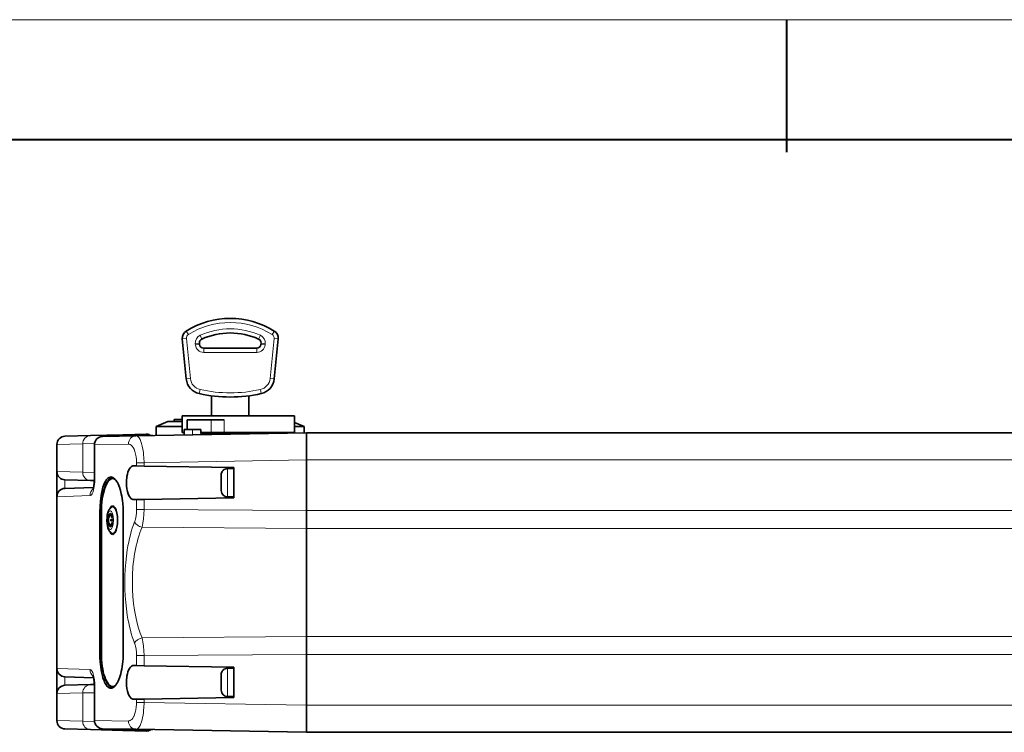
# Model space of a CAD drawing. Extents: x -706 to 1980, y -176 to 745.
# Drawn here: x 387 to 624, y 550 to 721 of the extents above; entities that cross this region are included whole.
import ezdxf

# ---------------------------------------------------------------- set-up
doc = ezdxf.new("R2010")
doc.units = 0

msp = doc.modelspace()

# ---------------------------------------------------------------- linework, layer by layer
at = {"color": 0, "lineweight": 13}
msp.add_line((-33.693, 721.328), (1176.905, 721.328), dxfattribs=at)
at = {"color": 0, "lineweight": 40}
for p, q in [((571.606, 721.328), (571.606, 689.454)), ((-4.903, 692.538), (1148.116, 692.538))]:
    msp.add_line(p, q, dxfattribs=at)
at = {"color": 7, "lineweight": 13, "ltscale": 0.024999}
for p, q in [((427.283, 646.477), (427.813, 645.629)), ((448.486, 646.477), (447.956, 645.629)), ((444.71, 644.54), (445.124, 645.45))]:
    msp.add_line(p, q, dxfattribs=at)
at = {"color": 7, "lineweight": 13, "ltscale": 0.025}
for p, q in [((426.353, 644.583), (427.348, 644.682)), ((431.059, 644.54), (430.645, 645.45)), ((448.421, 644.682), (449.416, 644.583)), ((430.477, 643.531), (429.482, 643.432)), ((430.506, 643.246), (429.511, 643.147)), ((431.501, 642.345), (431.501, 641.345)), ((444.268, 642.345), (444.268, 641.345)), ((445.263, 643.246), (446.258, 643.147)), ((445.291, 643.531), (446.287, 643.432)), ((427.311, 634.949), (428.306, 635.048)), ((448.458, 634.949), (447.462, 635.048)), ((430.42, 631.441), (430.638, 632.417)), ((445.349, 631.441), (445.131, 632.417))]:
    msp.add_line(p, q, dxfattribs=at)
at = {"color": 7, "lineweight": 35, "ltscale": 0.24204}
for p, q in [((426.353, 644.583), (427.311, 634.949)), ((448.458, 634.949), (449.416, 644.583))]:
    msp.add_line(p, q, dxfattribs=at)
at = {"color": 7, "lineweight": 13, "ltscale": 0.24204}
for p, q in [((427.348, 644.682), (428.306, 635.048)), ((447.462, 635.048), (448.421, 644.682))]:
    msp.add_line(p, q, dxfattribs=at)
at = {"color": 7, "lineweight": 13, "ltscale": 0.007158}
for p, q in [((429.511, 643.147), (429.482, 643.432)), ((446.287, 643.432), (446.258, 643.147))]:
    msp.add_line(p, q, dxfattribs=at)
at = {"color": 7, "lineweight": 35, "ltscale": 0.007158}
for p, q in [((430.506, 643.246), (430.477, 643.531)), ((445.291, 643.531), (445.263, 643.246))]:
    msp.add_line(p, q, dxfattribs=at)
at = {"color": 7, "lineweight": 35, "ltscale": 0.31918}
msp.add_line((444.268, 642.345), (431.501, 642.345), dxfattribs=at)
at = {"color": 7, "lineweight": 13, "ltscale": 0.31918}
msp.add_line((444.268, 641.345), (431.501, 641.345), dxfattribs=at)
at = {"color": 7, "lineweight": 35, "ltscale": 0.1201}
for p, q in [((433.384, 630.915), (433.384, 626.111)), ((442.384, 626.111), (442.384, 630.915))]:
    msp.add_line(p, q, dxfattribs=at)
at = {"color": 7, "lineweight": 35, "ltscale": 0.0125}
for p, q in [((424.384, 625.211), (424.384, 624.711)), ((426.312, 622.111), (426.812, 622.111))]:
    msp.add_line(p, q, dxfattribs=at)
at = {"color": 7, "lineweight": 35, "ltscale": 0.048187}
msp.add_line((426.312, 625.211), (424.384, 625.211), dxfattribs=at)
at = {"color": 7, "lineweight": 35, "ltscale": 0.3375}
for p, q in [((439.812, 626.111), (426.312, 626.111)), ((453.312, 626.111), (439.812, 626.111)), ((439.812, 622.111), (453.312, 622.111))]:
    msp.add_line(p, q, dxfattribs=at)
at = {"color": 7, "lineweight": 35, "ltscale": 0.025}
for p, q in [((426.312, 625.111), (426.312, 626.111)), ((430.812, 621.811), (430.812, 622.811))]:
    msp.add_line(p, q, dxfattribs=at)
at = {"color": 7, "lineweight": 35, "ltscale": 0.075}
msp.add_line((426.312, 622.111), (426.312, 625.111), dxfattribs=at)
at = {"color": 7, "lineweight": 35, "ltscale": 0.08125}
msp.add_line((430.812, 625.111), (427.562, 625.111), dxfattribs=at)
at = {"color": 7, "lineweight": 35, "ltscale": 0.0575}
msp.add_line((427.562, 622.811), (427.562, 625.111), dxfattribs=at)
at = {"color": 7, "lineweight": 35, "ltscale": 0.062809}
for p, q in [((433.324, 625.111), (430.812, 625.111)), ((433.324, 622.111), (430.812, 622.111))]:
    msp.add_line(p, q, dxfattribs=at)
at = {"color": 7, "lineweight": 13, "ltscale": 0.075}
for p, q in [((433.324, 622.111), (433.324, 625.111)), ((436.401, 622.111), (436.401, 625.111))]:
    msp.add_line(p, q, dxfattribs=at)
at = {"color": 7, "lineweight": 35, "ltscale": 0.076926}
for p, q in [((433.324, 625.111), (436.401, 625.111)), ((436.401, 622.111), (433.324, 622.111))]:
    msp.add_line(p, q, dxfattribs=at)
at = {"color": 7, "lineweight": 35, "ltscale": 0.1}
msp.add_line((453.312, 622.111), (453.312, 626.111), dxfattribs=at)
at = {"color": 7, "lineweight": 35, "ltscale": 0.076158}
msp.add_line((422.884, 624.711), (420.084, 623.511), dxfattribs=at)
at = {"color": 7, "lineweight": 35, "ltscale": 0.155686}
msp.add_line((420.084, 623.511), (426.312, 623.511), dxfattribs=at)
at = {"color": 7, "lineweight": 35, "ltscale": 0.053265}
msp.add_line((420.084, 621.38), (420.084, 623.511), dxfattribs=at)
at = {"color": 7, "lineweight": 35, "ltscale": 0.085686}
msp.add_line((422.884, 624.711), (426.312, 624.711), dxfattribs=at)
at = {"color": 7, "lineweight": 35, "ltscale": 0.05}
for q in [(426.812, 622.811), (430.812, 622.811)]:
    msp.add_line((428.812, 622.811), q, dxfattribs=at)
at = {"color": 7, "lineweight": 35, "ltscale": 0.032829}
msp.add_line((426.812, 621.498), (426.812, 622.811), dxfattribs=at)
at = {"color": 7, "lineweight": 13, "ltscale": 0.031956}
msp.add_line((428.812, 621.533), (428.812, 622.811), dxfattribs=at)
at = {"color": 7, "lineweight": 35, "ltscale": 0.064533}
msp.add_line((453.312, 624.528), (455.684, 623.511), dxfattribs=at)
at = {"color": 7, "lineweight": 35, "ltscale": 0.059317}
msp.add_line((455.684, 623.511), (453.312, 623.511), dxfattribs=at)
at = {"color": 7, "lineweight": 35, "ltscale": 0.037732}
msp.add_line((455.684, 622.002), (455.684, 623.511), dxfattribs=at)
at = {"color": 7, "lineweight": 35, "ltscale": 0.153738}
for p, q in [((398.159, 621.189), (404.307, 621.35)), ((404.307, 610.547), (398.159, 610.708)), ((398.159, 561.314), (404.307, 561.475)), ((404.307, 550.672), (398.159, 550.833))]:
    msp.add_line(p, q, dxfattribs=at)
at = {"color": 7, "lineweight": 35, "ltscale": 0.193339}
msp.add_line((404.307, 621.35), (412.038, 621.552), dxfattribs=at)
at = {"color": 7, "lineweight": 35, "ltscale": 0.20022}
for p, q in [((407.213, 621.156), (415.22, 621.295)), ((415.22, 550.726), (407.213, 550.866))]:
    msp.add_line(p, q, dxfattribs=at)
at = {"color": 7, "lineweight": 35, "ltscale": 0.002059}
msp.add_line((412.038, 621.552), (412.12, 621.555), dxfattribs=at)
at = {"color": 7, "lineweight": 35, "ltscale": 0.007782}
msp.add_line((412.12, 621.555), (412.118, 621.243), dxfattribs=at)
at = {"color": 7, "lineweight": 35, "ltscale": 0.139351}
for p, q in [((417.692, 621.701), (412.12, 621.555)), ((412.12, 550.467), (417.692, 550.321))]:
    msp.add_line(p, q, dxfattribs=at)
at = {"color": 7, "lineweight": 35, "ltscale": 0.179595}
msp.add_line((412.12, 621.555), (419.301, 621.367), dxfattribs=at)
at = {"color": 7, "lineweight": 35, "ltscale": 0.051414}
msp.add_line((416.969, 621.428), (414.913, 621.482), dxfattribs=at)
at = {"color": 7, "lineweight": 35, "ltscale": 0.000377003}
msp.add_line((415.225, 621.295), (415.21, 621.295), dxfattribs=at)
at = {"color": 7, "lineweight": 35}
for p, q in [((415.22, 621.295), (456.212, 622.011)), ((456.212, 622.011), (740.212, 622.011)), ((438.712, 613.633), (417.167, 614.009)), ((396.212, 565.365), (396.212, 606.657)), ((417.167, 606.013), (438.712, 606.389)), ((406.55, 569.011), (406.55, 603.011)), ((406.883, 603.011), (406.883, 569.011)), ((406.92, 603.011), (406.92, 569.011)), ((412.144, 603.011), (412.144, 569.011)), ((456.212, 598.994), (456.212, 573.028)), ((456.212, 598.993), (456.212, 573.028)), ((438.712, 565.633), (417.167, 566.009)), ((417.167, 558.013), (438.712, 558.389)), ((456.212, 550.011), (415.22, 550.726)), ((740.212, 550.011), (456.212, 550.011))]:
    msp.add_line(p, q, dxfattribs=at)
at = {"color": 7, "lineweight": 13, "ltscale": 0.006836}
for p, q in [((418.061, 621.399), (418.061, 621.672)), ((418.061, 550.349), (418.061, 550.623))]:
    msp.add_line(p, q, dxfattribs=at)
at = {"color": 7, "lineweight": 13, "ltscale": 0.0002213}
msp.add_line((424.248, 621.453), (424.256, 621.453), dxfattribs=at)
at = {"color": 7, "lineweight": 35, "ltscale": 0.348563}
msp.add_line((430.812, 621.811), (444.754, 621.811), dxfattribs=at)
at = {"color": 7, "lineweight": 35, "ltscale": 0.0075}
msp.add_line((433.212, 621.811), (433.212, 622.111), dxfattribs=at)
at = {"color": 7, "lineweight": 35, "ltscale": 0.085265}
msp.add_line((436.401, 622.111), (439.812, 622.111), dxfattribs=at)
at = {"color": 7, "lineweight": 35, "ltscale": 0.00663}
msp.add_line((451.199, 621.923), (451.012, 622.111), dxfattribs=at)
at = {"color": 7, "lineweight": 35, "ltscale": 0.162476}
for p, q in [((456.212, 622.011), (456.212, 615.512)), ((456.212, 556.51), (456.212, 550.011))]:
    msp.add_line(p, q, dxfattribs=at)
at = {"color": 7, "lineweight": 35, "ltscale": 0.1625}
for p, q in [((456.212, 622.011), (456.212, 615.511)), ((456.212, 556.511), (456.212, 550.011))]:
    msp.add_line(p, q, dxfattribs=at)
at = {"color": 7, "lineweight": 13, "ltscale": 0.155122}
for p, q in [((402.415, 619.351), (396.212, 619.19)), ((396.212, 612.707), (402.415, 612.546)), ((402.415, 559.475), (396.212, 559.314)), ((396.212, 552.832), (402.415, 552.671))]:
    msp.add_line(p, q, dxfattribs=at)
at = {"color": 7, "lineweight": 35, "ltscale": 0.162062}
for p, q in [((396.212, 612.707), (396.212, 619.19)), ((396.212, 552.832), (396.212, 559.314))]:
    msp.add_line(p, q, dxfattribs=at)
at = {"color": 7, "lineweight": 13, "ltscale": 0.071249}
for p, q in [((405.264, 619.41), (402.415, 619.351)), ((402.415, 552.671), (405.264, 552.611))]:
    msp.add_line(p, q, dxfattribs=at)
at = {"color": 7, "lineweight": 13, "ltscale": 0.17011}
for p, q in [((402.415, 612.546), (402.415, 619.351)), ((402.415, 552.671), (402.415, 559.475))]:
    msp.add_line(p, q, dxfattribs=at)
at = {"color": 7, "lineweight": 13, "ltscale": 0.002036}
for p, q in [((405.329, 619.156), (405.248, 619.156)), ((405.248, 610.97), (405.329, 610.97)), ((405.248, 561.052), (405.329, 561.052)), ((405.248, 552.866), (405.329, 552.866))]:
    msp.add_line(p, q, dxfattribs=at)
at = {"color": 7, "lineweight": 35, "ltscale": 0.204652}
for p, q in [((405.248, 610.97), (405.248, 619.156)), ((405.248, 552.866), (405.248, 561.052))]:
    msp.add_line(p, q, dxfattribs=at)
at = {"color": 7, "lineweight": 13, "ltscale": 0.202024}
for p, q in [((413.409, 619.296), (405.329, 619.156)), ((405.329, 552.866), (413.409, 552.726))]:
    msp.add_line(p, q, dxfattribs=at)
at = {"color": 7, "lineweight": 13, "ltscale": 0.204652}
for p, q in [((405.329, 619.156), (405.329, 610.97)), ((405.329, 561.052), (405.329, 552.866))]:
    msp.add_line(p, q, dxfattribs=at)
at = {"color": 7, "lineweight": 13}
for p, q in [((456.212, 615.512), (417.167, 614.83)), ((740.212, 615.511), (456.212, 615.511)), ((417.167, 603.579), (456.212, 603.321)), ((456.212, 603.321), (740.212, 603.321)), ((456.212, 598.994), (416.674, 599.303)), ((740.212, 598.993), (456.212, 598.993)), ((416.674, 572.719), (456.212, 573.028)), ((456.212, 573.028), (740.212, 573.028)), ((456.212, 568.701), (417.167, 568.443)), ((740.212, 568.701), (456.212, 568.701)), ((417.167, 557.191), (456.212, 556.51)), ((456.212, 556.511), (740.212, 556.511))]:
    msp.add_line(p, q, dxfattribs=at)
at = {"color": 7, "lineweight": 35, "ltscale": 0.304781}
for p, q in [((456.212, 615.512), (456.212, 603.321)), ((456.212, 568.701), (456.212, 556.51))]:
    msp.add_line(p, q, dxfattribs=at)
at = {"color": 7, "lineweight": 35, "ltscale": 0.304747}
for p, q in [((456.212, 603.321), (456.212, 615.511)), ((456.212, 556.511), (456.212, 568.701))]:
    msp.add_line(p, q, dxfattribs=at)
at = {"color": 7, "lineweight": 35, "ltscale": 0.017828}
for p, q in [((415.373, 614.04), (414.66, 614.053)), ((414.66, 605.969), (415.373, 605.981)), ((415.373, 566.04), (414.66, 566.053)), ((414.66, 557.969), (415.373, 557.981))]:
    msp.add_line(p, q, dxfattribs=at)
at = {"color": 7, "lineweight": 13, "ltscale": 0.044849}
for p, q in [((415.373, 614.83), (417.167, 614.83)), ((415.373, 603.579), (417.167, 603.579)), ((415.373, 568.443), (417.167, 568.443)), ((415.373, 557.191), (417.167, 557.191))]:
    msp.add_line(p, q, dxfattribs=at)
at = {"color": 7, "lineweight": 13, "ltscale": 0.019746}
for p, q in [((415.373, 614.04), (415.373, 614.83)), ((415.373, 557.191), (415.373, 557.981))]:
    msp.add_line(p, q, dxfattribs=at)
at = {"color": 7, "lineweight": 35, "ltscale": 0.044855}
for p, q in [((415.373, 614.04), (417.167, 614.009)), ((417.167, 606.013), (415.373, 605.981)), ((415.373, 566.04), (417.167, 566.009)), ((417.167, 558.013), (415.373, 557.981))]:
    msp.add_line(p, q, dxfattribs=at)
at = {"color": 7, "lineweight": 13, "ltscale": 0.020529}
for p, q in [((417.167, 614.83), (417.167, 614.009)), ((417.167, 558.013), (417.167, 557.191))]:
    msp.add_line(p, q, dxfattribs=at)
at = {"color": 7, "lineweight": 35, "ltscale": 0.0375}
for p, q in [((437.212, 613.411), (438.712, 613.411)), ((438.712, 606.611), (437.212, 606.611)), ((437.212, 565.411), (438.712, 565.411)), ((438.712, 558.611), (437.212, 558.611))]:
    msp.add_line(p, q, dxfattribs=at)
at = {"color": 7, "lineweight": 13, "ltscale": 0.170001}
for p, q in [((437.212, 606.611), (437.212, 613.411)), ((437.212, 558.611), (437.212, 565.411))]:
    msp.add_line(p, q, dxfattribs=at)
at = {"color": 7, "lineweight": 35, "ltscale": 0.062491}
for p, q in [((438.712, 611.133), (438.712, 613.633)), ((438.712, 606.389), (438.712, 608.888)), ((438.712, 563.133), (438.712, 565.633)), ((438.712, 558.389), (438.712, 560.888))]:
    msp.add_line(p, q, dxfattribs=at)
at = {"color": 7, "lineweight": 35, "ltscale": 0.043156}
msp.add_line((396.212, 610.98), (396.212, 612.706), dxfattribs=at)
at = {"color": 7, "lineweight": 35, "ltscale": 0.106068}
msp.add_line((396.212, 606.737), (396.212, 610.98), dxfattribs=at)
at = {"color": 7, "lineweight": 13, "ltscale": 0.028723}
msp.add_line((398.16, 610.708), (398.16, 609.559), dxfattribs=at)
at = {"color": 7, "lineweight": 13, "ltscale": 0.070842}
for p, q in [((402.415, 612.546), (405.248, 612.487)), ((405.248, 559.535), (402.415, 559.475))]:
    msp.add_line(p, q, dxfattribs=at)
at = {"color": 7, "lineweight": 35, "ltscale": 0.002353}
for p, q in [((409.63, 611.011), (409.724, 611.011)), ((409.724, 561.011), (409.63, 561.011))]:
    msp.add_line(p, q, dxfattribs=at)
at = {"color": 7, "lineweight": 35, "ltscale": 0.095001}
for p, q in [((435.712, 611.911), (435.712, 608.111)), ((435.712, 563.911), (435.712, 560.111))]:
    msp.add_line(p, q, dxfattribs=at)
at = {"color": 7, "lineweight": 35, "ltscale": 0.056329}
for p, q in [((438.712, 608.884), (438.712, 611.137)), ((438.712, 560.884), (438.712, 563.137))]:
    msp.add_line(p, q, dxfattribs=at)
at = {"color": 7, "lineweight": 35, "ltscale": 0.17259}
msp.add_line((398.142, 608.655), (405.041, 608.896), dxfattribs=at)
at = {"color": 7, "lineweight": 13, "ltscale": 0.000346375}
msp.add_line((398.16, 609.559), (398.16, 609.546), dxfattribs=at)
at = {"color": 7, "lineweight": 13, "ltscale": 0.022237}
msp.add_line((398.16, 609.546), (398.16, 608.656), dxfattribs=at)
at = {"color": 7, "lineweight": 35, "ltscale": 0.023307}
msp.add_line((405.239, 610.523), (404.307, 610.547), dxfattribs=at)
at = {"color": 7, "lineweight": 35, "ltscale": 0.000491371}
msp.add_line((407.281, 608.921), (407.287, 608.939), dxfattribs=at)
at = {"color": 7, "lineweight": 13, "ltscale": 0.199653}
for p, q in [((404.193, 606.933), (396.212, 606.657)), ((396.212, 565.365), (404.193, 565.089))]:
    msp.add_line(p, q, dxfattribs=at)
at = {"color": 7, "lineweight": 13, "ltscale": 4.80652e-05}
msp.add_line((396.214, 606.737), (396.212, 606.737), dxfattribs=at)
at = {"color": 7, "lineweight": 35, "ltscale": 0.002019}
msp.add_line((396.212, 606.657), (396.212, 606.737), dxfattribs=at)
at = {"color": 7, "lineweight": 13, "ltscale": 0.060068}
for p, q in [((415.373, 603.579), (415.373, 605.981)), ((415.373, 566.04), (415.373, 568.443))]:
    msp.add_line(p, q, dxfattribs=at)
at = {"color": 7, "lineweight": 13, "ltscale": 0.060851}
for p, q in [((417.167, 606.013), (417.167, 603.579)), ((417.167, 568.443), (417.167, 566.009))]:
    msp.add_line(p, q, dxfattribs=at)
at = {"color": 7, "lineweight": 13, "ltscale": 0.008322}
for p, q in [((406.55, 603.011), (406.883, 603.011)), ((406.55, 569.011), (406.883, 569.011))]:
    msp.add_line(p, q, dxfattribs=at)
at = {"color": 7, "lineweight": 35, "ltscale": 0.003529}
for p, q in [((409.066, 602.311), (409.207, 602.311)), ((409.207, 599.711), (409.066, 599.711))]:
    msp.add_line(p, q, dxfattribs=at)
at = {"color": 7, "lineweight": 35, "ltscale": 0.002847}
for p, q in [((409.561, 601.661), (409.447, 601.661)), ((409.447, 600.361), (409.561, 600.361))]:
    msp.add_line(p, q, dxfattribs=at)
at = {"color": 7, "lineweight": 35, "ltscale": 0.108174}
for p, q in [((456.212, 603.321), (456.212, 598.994)), ((456.212, 573.028), (456.212, 568.701))]:
    msp.add_line(p, q, dxfattribs=at)
at = {"color": 7, "lineweight": 35, "ltscale": 0.108188}
for p, q in [((456.212, 603.321), (456.212, 598.993)), ((456.212, 573.028), (456.212, 568.701))]:
    msp.add_line(p, q, dxfattribs=at)
at = {"color": 7, "lineweight": 35, "ltscale": 0.007501}
for p, q in [((409.218, 600.861), (409.218, 601.161)), ((409.359, 600.861), (409.359, 601.161)), ((409.659, 601.161), (409.659, 600.861))]:
    msp.add_line(p, q, dxfattribs=at)
at = {"color": 7, "lineweight": 35, "ltscale": 0.011009}
for p, q in [((409.218, 601.161), (409.659, 601.161)), ((409.218, 600.861), (409.659, 600.861))]:
    msp.add_line(p, q, dxfattribs=at)
at = {"color": 7, "lineweight": 35, "ltscale": 0.002017}
msp.add_line((396.212, 565.284), (396.212, 565.365), dxfattribs=at)
at = {"color": 7, "lineweight": 13, "ltscale": 4.50134e-05}
msp.add_line((396.212, 565.284), (396.214, 565.284), dxfattribs=at)
at = {"color": 7, "lineweight": 35, "ltscale": 0.105009}
msp.add_line((396.212, 561.084), (396.212, 565.284), dxfattribs=at)
at = {"color": 7, "lineweight": 35, "ltscale": 0.172597}
msp.add_line((405.042, 563.125), (398.142, 563.366), dxfattribs=at)
at = {"color": 7, "lineweight": 13, "ltscale": 0.021883}
msp.add_line((398.16, 563.366), (398.16, 562.49), dxfattribs=at)
at = {"color": 7, "lineweight": 35, "ltscale": 0.044215}
msp.add_line((396.212, 559.315), (396.212, 561.084), dxfattribs=at)
at = {"color": 7, "lineweight": 13, "ltscale": 0.0003479}
msp.add_line((398.16, 562.49), (398.16, 562.476), dxfattribs=at)
at = {"color": 7, "lineweight": 13, "ltscale": 0.029073}
msp.add_line((398.16, 562.476), (398.16, 561.314), dxfattribs=at)
at = {"color": 7, "lineweight": 35, "ltscale": 0.02331}
msp.add_line((404.307, 561.475), (405.239, 561.499), dxfattribs=at)
at = {"color": 7, "lineweight": 35, "ltscale": 0.000230226}
msp.add_line((411.248, 563.102), (411.245, 563.093), dxfattribs=at)
at = {"color": 7, "lineweight": 35, "ltscale": 0.000177002}
msp.add_line((409.675, 560.761), (409.682, 560.761), dxfattribs=at)
at = {"color": 7, "lineweight": 13, "ltscale": 0.000874329}
msp.add_line((415.373, 557.156), (415.373, 557.191), dxfattribs=at)
at = {"color": 7, "lineweight": 35, "ltscale": 0.19474}
msp.add_line((412.094, 550.468), (404.307, 550.672), dxfattribs=at)
at = {"color": 7, "lineweight": 35, "ltscale": 0.000658631}
msp.add_line((412.12, 550.467), (412.094, 550.468), dxfattribs=at)
at = {"color": 7, "lineweight": 35, "ltscale": 0.007836}
msp.add_line((412.118, 550.781), (412.12, 550.467), dxfattribs=at)
at = {"color": 7, "lineweight": 35, "ltscale": 0.179596}
msp.add_line((412.12, 550.467), (419.302, 550.655), dxfattribs=at)
at = {"color": 7, "lineweight": 13}
for points in [[(415.225, 621.295), (415.394, 621.27), (415.562, 621.192), (415.727, 621.062), (415.848, 620.932), (415.967, 620.776), (416.192, 620.391), (416.381, 619.962), (416.553, 619.469)], [(414.75, 618.08), (414.549, 618.456), (414.327, 618.772), (414.085, 619.02), (413.83, 619.193), (413.62, 619.272), (413.409, 619.296)], [(415.373, 614.83), (415.347, 615.547), (415.269, 616.243), (415.142, 616.908), (414.968, 617.526), (414.75, 618.08)], [(416.553, 619.469), (416.734, 618.808), (416.884, 618.083), (417.003, 617.31), (417.071, 616.707), (417.122, 616.089), (417.167, 614.83)], [(405.329, 610.97), (405.295, 610.028), (405.194, 609.109), (405.116, 608.664), (405.018, 608.238), (404.928, 607.934), (404.825, 607.653), (404.676, 607.348), (404.505, 607.108), (404.412, 607.022), (404.316, 606.963), (404.193, 606.933)], [(414.876, 600.62), (414.991, 600.944), (415.091, 601.287), (415.246, 602.016), (415.341, 602.786), (415.373, 603.579)], [(417.167, 603.579), (417.134, 602.44), (417.039, 601.323), (416.885, 600.265), (416.787, 599.77), (416.674, 599.303)], [(413.132, 578.134), (412.917, 579.656), (412.75, 581.201), (412.63, 582.787), (412.557, 584.383), (412.533, 585.998), (412.557, 587.615), (412.629, 589.227), (412.75, 590.825), (412.918, 592.378), (413.135, 593.907)], [(414.95, 593.202), (414.813, 592.357), (414.694, 591.499), (414.588, 590.59), (414.502, 589.672), (414.39, 587.854), (414.352, 586.021)], [(414.352, 586.021), (414.385, 584.326), (414.481, 582.642), (414.642, 580.981), (414.866, 579.356), (415.152, 577.779), (415.5, 576.26), (415.846, 575.021), (416.237, 573.838), (416.674, 572.719)], [(415.373, 568.443), (415.341, 569.239), (415.245, 570.01), (415.09, 570.738), (414.99, 571.079), (414.876, 571.402)], [(416.674, 572.719), (416.787, 572.252), (416.885, 571.757), (417.039, 570.698), (417.134, 569.582), (417.167, 568.443)], [(404.193, 565.089), (404.337, 565.049), (404.475, 564.945), (404.596, 564.8), (404.707, 564.619), (404.824, 564.369), (404.927, 564.091), (405.027, 563.747), (405.111, 563.381), (405.236, 562.611), (405.306, 561.839), (405.329, 561.052)], [(414.775, 553.998), (414.976, 554.515), (415.133, 555.07), (415.206, 555.405), (415.307, 556.056), (415.364, 556.76), (415.373, 557.156)], [(417.167, 557.191), (417.122, 555.934), (417.071, 555.316), (417.002, 554.712), (416.916, 554.128), (416.812, 553.57), (416.692, 553.044), (416.554, 552.555)], [(413.409, 552.726), (413.54, 552.735), (413.668, 552.763), (413.81, 552.819), (413.946, 552.896), (414.201, 553.109), (414.455, 553.421)], [(416.554, 552.555), (416.327, 551.927), (416.203, 551.654), (416.072, 551.411), (415.888, 551.139), (415.697, 550.932), (415.499, 550.795), (415.36, 550.742), (415.22, 550.726)]]:
    msp.add_lwpolyline(points, dxfattribs=at)
at = {"color": 7, "lineweight": 35}
for points in [[(414.66, 614.053), (414.482, 614.035), (414.307, 613.975), (414.136, 613.874), (414.012, 613.771), (413.891, 613.647), (413.666, 613.334), (413.464, 612.943)], [(404.864, 608.339), (405.011, 608.77), (405.119, 609.296), (405.205, 609.995), (405.246, 610.771), (405.248, 610.97)], [(407.287, 608.939), (407.431, 609.373), (407.589, 609.774), (407.765, 610.149), (407.964, 610.501), (408.155, 610.773), (408.364, 611.009), (408.576, 611.187), (408.782, 611.305), (408.985, 611.372), (409.191, 611.394)], [(409.679, 611.261), (409.445, 611.232), (409.242, 611.159), (409.021, 611.03), (408.789, 610.834), (408.59, 610.611), (408.42, 610.379), (408.257, 610.115), (408.081, 609.782), (407.891, 609.356), (407.703, 608.849)], [(409.433, 611.36), (409.653, 611.276), (409.87, 611.143), (410.083, 610.963), (410.239, 610.799), (410.391, 610.611), (410.572, 610.349), (410.746, 610.056), (410.921, 609.713), (411.086, 609.341), (411.246, 608.925)], [(413.464, 612.943), (413.303, 612.515), (413.169, 612.034), (413.064, 611.51), (413.006, 611.096), (412.967, 610.67), (412.944, 610.02)], [(406.55, 603.011), (406.581, 604.322), (406.674, 605.604), (406.741, 606.221), (406.918, 607.386), (407.083, 608.18), (407.281, 608.921)], [(407.703, 608.849), (407.509, 608.215), (407.327, 607.475), (407.207, 606.867), (407.103, 606.225), (407.017, 605.537), (406.953, 604.853), (406.899, 603.9), (406.883, 603.011)], [(411.246, 608.925), (411.486, 608.179), (411.688, 607.381), (411.806, 606.808), (411.985, 605.649), (412.053, 605.016), (412.121, 604.02), (412.144, 603.011)], [(412.944, 610.02), (412.972, 609.286), (413.054, 608.576), (413.187, 607.912), (413.367, 607.32), (413.461, 607.086)], [(413.461, 607.086), (413.663, 606.692), (413.889, 606.377), (414.01, 606.252), (414.135, 606.149), (414.306, 606.047), (414.482, 605.987), (414.66, 605.969)], [(409.46, 604.169), (409.215, 604.022), (408.994, 603.818), (408.809, 603.577), (408.618, 603.218), (408.465, 602.794), (408.336, 602.233), (408.259, 601.633), (408.234, 600.921), (408.276, 600.214), (408.367, 599.623), (408.488, 599.152), (408.642, 598.751), (408.809, 598.445), (408.994, 598.203), (409.215, 598), (409.46, 597.852)], [(407.288, 563.076), (407.152, 563.561), (406.936, 564.533), (406.835, 565.115), (406.683, 566.312), (406.626, 566.958), (406.569, 567.979), (406.55, 569.011)], [(412.144, 569.011), (412.106, 567.707), (411.992, 566.432), (411.908, 565.817), (411.805, 565.21), (411.684, 564.623), (411.55, 564.077), (411.407, 563.577), (411.248, 563.102)], [(407.096, 565.852), (407.265, 564.847), (407.484, 563.9), (407.701, 563.177)], [(414.66, 566.053), (414.482, 566.035), (414.307, 565.975), (414.136, 565.874), (414.012, 565.771), (413.891, 565.647), (413.666, 565.334), (413.464, 564.943)], [(404.863, 563.683), (405.011, 563.25), (405.119, 562.729), (405.205, 562.031), (405.246, 561.252), (405.248, 561.052)], [(413.464, 564.943), (413.303, 564.515), (413.169, 564.034), (413.064, 563.51), (413.006, 563.096), (412.967, 562.67), (412.944, 562.02)], [(409.433, 560.662), (409.226, 560.629), (409.021, 560.642), (408.818, 560.701), (408.68, 560.768), (408.544, 560.857), (408.391, 560.986), (408.243, 561.14), (408.03, 561.419), (407.828, 561.751), (407.68, 562.044), (407.54, 562.364), (407.288, 563.076)], [(407.701, 563.177), (407.97, 562.481), (408.128, 562.145), (408.296, 561.84), (408.448, 561.602), (408.607, 561.39)], [(408.607, 561.39), (408.861, 561.121), (409.126, 560.923), (409.399, 560.802), (409.537, 560.771), (409.675, 560.761)], [(411.245, 563.093), (411.095, 562.703), (410.936, 562.34), (410.768, 562.006), (410.575, 561.677), (410.369, 561.38), (410.176, 561.152), (409.898, 560.899), (409.615, 560.728), (409.433, 560.662)], [(412.944, 562.02), (412.972, 561.286), (413.054, 560.576), (413.187, 559.912), (413.367, 559.32), (413.461, 559.086)], [(413.461, 559.086), (413.663, 558.692), (413.889, 558.377), (414.01, 558.252), (414.135, 558.149), (414.306, 558.047), (414.482, 557.987), (414.66, 557.969)]]:
    msp.add_lwpolyline(points, dxfattribs=at)
for centre, radius, start, end in [((437.884, 629.518), 20, 57.98965, 122.01035), ((428.343, 644.781), 2, 122.01035, 185.68076), ((447.426, 644.781), 2, 354.31924, 57.98965), ((431.472, 643.63), 1, 114.43584, 185.68076), ((437.884, 629.518), 16.5, 65.56415, 114.43584), ((444.296, 643.63), 1, 354.31924, 65.56415), ((431.501, 643.345), 1, 185.68076, 270), ((444.268, 643.345), 1, 270, 354.31924), ((431.292, 635.345), 4, 185.68076, 257.41362), ((444.477, 635.345), 4, 282.58638, 354.31924), ((437.884, 664.872), 34.254, 257.41362, 282.58638), ((398.212, 619.19), 2, 91.5, 180.00001), ((407.248, 619.156), 2, 91, 180.00001), ((417.739, 619.88), 1.821, 79.82302, 91.48051), ((417.785, 620.081), 1.615, 53.63548, 80.16715), ((437.212, 611.911), 1.5, 90, 180.00001), ((398.212, 612.707), 2, 180.00001, 268.5), ((409.178, 610.423), 0.97, 74.79289, 89.24755), ((398.212, 606.657), 2, 92.00306, 179.99981), ((437.212, 608.111), 1.5, 180.00001, 270), ((429.87, 568.966), 22.987, 179.88707, 187.78525), ((398.212, 565.365), 2, 180.00019, 267.99694), ((437.212, 563.911), 1.5, 90, 180.00001), ((398.212, 559.314), 2, 91.5, 180.00001), ((437.212, 560.111), 1.5, 180.00001, 270), ((398.212, 552.832), 2, 180.00001, 268.5), ((407.248, 552.866), 2, 180.00001, 269), ((417.739, 552.142), 1.821, 268.51949, 280.17698), ((417.785, 551.941), 1.615, 279.83236, 306.36747)]:
    msp.add_arc(centre, radius, start, end, dxfattribs=at)
at = {"color": 7, "lineweight": 13}
for centre, radius, start, end in [((437.884, 629.518), 19, 57.98965, 122.01035), ((437.884, 629.518), 17.5, 65.56415, 114.43584), ((428.343, 644.781), 1, 122.01054, 185.68042), ((431.472, 643.63), 2, 114.43584, 185.68076), ((444.296, 643.63), 2, 354.31924, 65.56415), ((447.426, 644.781), 1, 354.31943, 57.9893), ((431.501, 643.345), 2, 185.68076, 270), ((444.268, 643.345), 2, 270, 354.31924), ((431.292, 635.345), 3, 185.68076, 257.41362), ((444.477, 635.345), 3, 282.58638, 354.31924), ((437.884, 664.872), 33.254, 257.41362, 282.58638), ((406.216, 606.949), 2.022, 129.35173, 180.45239), ((406.216, 565.073), 2.022, 179.54778, 230.63828), ((411.493, 555.438), 3.584, 325.74992, 336.32394)]:
    msp.add_arc(centre, radius, start, end, dxfattribs=at)
for centre, major_axis, ratio, start_param, end_param in [((404.359, 619.351), (0.052, -1.999), 0.9722792, 3.1415927, 4.6869345), ((407.248, 619.156), (0.035, -2), 0.9592691, 3.1415927, 4.6956464), ((415.255, 619.296), (0.035, -2), 0.9231745, 3.1474404, 4.6962763), ((404.359, 612.546), (-0.052, -1.999), 0.9722792, 4.7378435, 6.2831853), ((409.771, 601.011), (0, -3.427), 0.3387379, 3.2024111, 3.6386865), ((409.63, 601.011), (0, 3.198), 0.3387379, 2.9838093, 6.4409687), ((409.066, 601.011), (0, 2.282), 0.3387379, 3.1415927, 9.424778), ((419.264, 588.122), (-0.722, -18.043), 0.3697693, 3.962126, 4.4008497), ((416.709, 600.62), (1.866, -0.719), 0.6361536, 3.6861612, 4.9345881), ((429.334, 576.099), (5.959, -29.887), 0.460948, 3.7369675, 4.0144023), ((409.771, 601.011), (0, -3.427), 0.3387379, 5.7860931, 6.2223668), ((424.091, 590.342), (-2.315, -26.102), 0.4337794, 5.2371753, 5.5620015), ((416.709, 571.402), (1.866, 0.719), 0.6361536, 1.3485972, 2.5970241), ((404.359, 559.475), (0.052, -1.999), 0.9722792, 3.1415927, 4.6869345), ((404.359, 552.671), (-0.052, -1.999), 0.9722792, 4.7378435, 6.2831853), ((407.248, 552.866), (0.035, 2), 0.9592691, 1.5875389, 3.1415927), ((415.255, 552.726), (-0.035, -2), 0.9231745, 4.7285017, 6.2831853)]:
    msp.add_ellipse(centre, major_axis=major_axis, ratio=ratio, start_param=start_param, end_param=end_param, dxfattribs=at)
at = {"color": 7, "lineweight": 35}
for centre, major_axis, start_param, end_param in [((409.63, 603.011), (0, 8), 0, 1.5707963), ((409.63, 603.011), (0, 8), 6.0627242, 6.2831853), ((409.724, 603.011), (0, 8), 6.1357393, 6.2831853), ((409.771, 603.011), (0, -8), 3.1415927, 3.1502728), ((409.771, 603.011), (0, -8), 3.0232932, 3.1415927), ((409.63, 601.011), (0, -3.427), 3.1415927, 3.7901879), ((409.724, 601.011), (0, -3.427), 3.1821244, 3.6819799), ((409.63, 601.011), (0, -3.427), 0, 3.1415927), ((409.066, 601.011), (0, 1.6), 0, 3.1415927), ((409.066, 601.011), (0, 1.3), 0, 3.1415927), ((409.207, 601.011), (0, 1.6), 0.130551, 0.8959147), ((409.066, 601.011), (0, 1.6), 5.1307354, 6.2831853), ((409.066, 601.011), (0, 1.3), 5.2359878, 6.2831853), ((409.207, 601.011), (0, -1.3), 2.443547, 3.1415927), ((409.207, 601.011), (0, 1.6), 2.2456794, 3.0110417), ((409.066, 601.011), (0, 1.3), 3.1415927, 4.1887902), ((409.066, 601.011), (0, 1.6), 3.1415927, 4.2940426), ((409.207, 601.011), (0, 1.3), 3.1415927, 3.8396383), ((409.63, 601.011), (0, -3.427), 5.6345818, 6.2831853), ((409.724, 601.011), (0, -3.427), 5.7427977, 6.2426535), ((409.63, 569.011), (0, 8), 1.5707963, 3.1415927), ((409.63, 569.011), (0, 8), 3.1415927, 3.363028), ((409.724, 569.011), (0, 8), 3.1415927, 3.289915), ((409.771, 569.011), (0, -8), 6.2745052, 6.2831853), ((409.771, 569.011), (0, -8), 0, 0.1190891)]:
    msp.add_ellipse(centre, major_axis=major_axis, ratio=0.3387379, start_param=start_param, end_param=end_param, dxfattribs=at)

doc.saveas('drawing.dxf')
